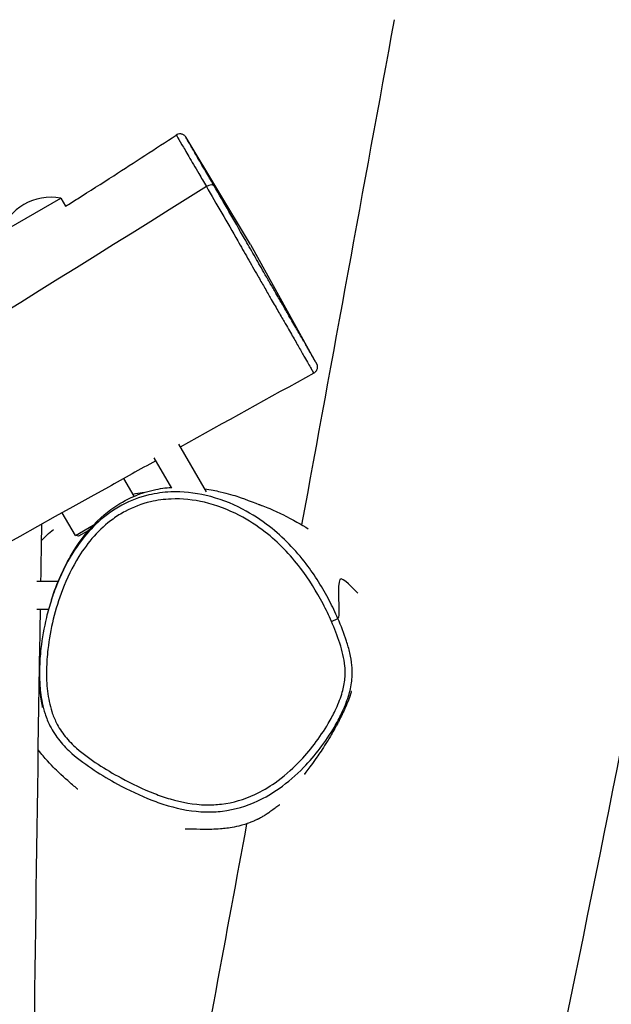
# Model space of a CAD drawing. Units: millimetres. Extents: x -11804 to -3046, y 1701 to 8799.
# Drawn here: x -8299 to -8047, y 5367 to 5786 of the extents above; entities that cross this region are included whole.
import ezdxf

# ---------------------------------------------------------------- set-up
doc = ezdxf.new("R2010")
doc.units = ezdxf.units.MM
doc.layers.add('SW_Toestellen', color=2, linetype='Continuous')

msp = doc.modelspace()

# ---------------------------------------------------------------- linework, layer by layer
at = {"layer": 'SW_Toestellen'}
for p, q in [((-8200.88, 5690.51), (-8228.3, 5736.13)), ((-8219.65, 5715.21), (-8219.65, 5715.2)), ((-8307.58, 5695.3), (-8281.59, 5710.3)), ((-8281.59, 5710.3), (-8279.58, 5706.81)), ((-8200.88, 5690.51), (-8173.28, 5640.7)), ((-8231.46, 5605.47), (-8219.73, 5585.16)), ((-8241.99, 5599.71), (-8234.51, 5586.74)), ((-8250.41, 5583.28), (-8254.79, 5590.87)), ((-8275.42, 5566.61), (-8281, 5576.27)), ((-8275.42, 5566.61), (-8267.8, 5571.01)), ((-8274.06, 5566.24), (-8275.42, 5566.61)), ((-8269.94, 5568.62), (-8274.06, 5566.24)), ((-8291.84, 5547.17), (-8282.69, 5547.17)), ((-8291.8, 5535.17), (-8286.83, 5535.17)), ((-8166.4, 5529.99), (-8163.65, 5531.19)), ((-8163.65, 5531.19), (-8163.65, 5531.19))]:
    msp.add_line(p, q, dxfattribs=at)
msp.add_arc((-8285.73, 5687.47), 23.2, 79.7274, 160.2726, dxfattribs=at)
msp.add_ellipse((-8218.96, 5713.99), major_axis=(2.59, 1.51), ratio=0.464547, start_param=0.016266, end_param=1.566527, dxfattribs=at)
for points in [[(-8178.96, 5571.07), (-8165.83, 5642.61), (-8152.72, 5714.38), (-8139.55, 5786.28)], [(-8173.96, 5635.71), (-8192.9, 5625.24), (-8211.83, 5614.74), (-8230.75, 5604.23)], [(-8289.82, 5571.36), (-8289.96, 5563.29), (-8290.1, 5555.23), (-8290.23, 5547.17)], [(-8289.98, 5564.3), (-8288.42, 5565.97), (-8286.69, 5567.61), (-8284.81, 5569.19)]]:
    msp.add_open_spline(points, degree=3, dxfattribs=at)
for points, knots in [([(-7989.56, 5758.18), (-8000.67, 5699.89), (-8011.53, 5641.55), (-8040.43, 5488.15), (-8059.36, 5392.32), (-8095.2, 5227.8), (-8111.01, 5158.2), (-8142.55, 5011.37), (-8157.82, 4932.85), (-8182.61, 4795.89), (-8193.02, 4738.94), (-8217.28, 4608.73), (-8231.21, 4535.5), (-8259.58, 4386.36), (-8273.99, 4310.25), (-8288.09, 4233.49)], [103.631649, 103.631649, 103.631649, 103.631649, 126.922279, 126.922279, 164.38824, 164.38824, 192.175358, 192.175358, 222.247528, 222.247528, 244.041938, 244.041938, 272.397614, 272.397614, 301.470998, 301.470998, 301.470998, 301.470998]), ([(-8228.3, 5736.13), (-8228.3, 5736.14), (-8228.31, 5736.15), (-8228.32, 5736.16), (-8228.32, 5736.17), (-8228.34, 5736.2), (-8228.35, 5736.21), (-8228.37, 5736.25), (-8228.38, 5736.26), (-8228.41, 5736.3), (-8228.42, 5736.32), (-8228.45, 5736.37), (-8228.48, 5736.4), (-8228.56, 5736.5), (-8228.6, 5736.56), (-8228.74, 5736.71), (-8228.81, 5736.78), (-8229.02, 5736.96), (-8229.15, 5737.08), (-8229.59, 5737.31), (-8229.76, 5737.4), (-8230.18, 5737.53), (-8230.36, 5737.57), (-8230.9, 5737.62), (-8231.31, 5737.61), (-8232.01, 5737.4), (-8232.28, 5737.27), (-8232.53, 5737.11)], [-3.770793, -3.770793, -3.770793, -3.770793, -3.7381961, -3.7381961, -3.7055991, -3.7055991, -3.6730022, -3.6730022, -3.6567037, -3.6567037, -3.6461683, -3.6461683, -3.6331682, -3.6331682, -3.623877, -3.623877, -3.6186888, -3.6186888, -3.6141449, -3.6141449, -3.6119858, -3.6119858, -3.6107243, -3.6107243, -3.6089068, -3.6089068, -3.6078083, -3.6078083, -3.6078083, -3.6078083]), ([(-8279.58, 5706.81), (-8277.88, 5707.88), (-8276.18, 5708.96), (-8269.36, 5713.28), (-8264.23, 5716.55), (-8250.24, 5725.55), (-8241.37, 5731.32), (-8232.53, 5737.11)], [143.785077, 143.785077, 143.785077, 143.785077, 144.392672, 144.392672, 146.217779, 146.217779, 149.389182, 149.389182, 149.389182, 149.389182]), ([(-8232.53, 5737.11), (-8232.53, 5737.11), (-8232.52, 5737.11), (-8232.5, 5737.07), (-8232.38, 5736.88), (-8231.78, 5735.88), (-8231.13, 5734.79), (-8229.3, 5731.71), (-8228.29, 5730.01), (-8225.87, 5725.89), (-8224.41, 5723.4), (-8221.82, 5718.95), (-8220.74, 5717.09), (-8219.65, 5715.21)], [-3.607808, -3.607808, -3.607808, -3.607808, -3.512917, -3.512917, -2.703257, -2.703257, -1.446186, -1.446186, -0.495318, -0.495318, 0.516683, 0.516683, 1.189798, 1.189798, 1.189798, 1.189798]), ([(-8216.37, 5715.52), (-8217.42, 5717.32), (-8218.44, 5719.08), (-8220.88, 5723.28), (-8222.23, 5725.6), (-8224.46, 5729.44), (-8225.37, 5731.03), (-8227.04, 5733.91), (-8227.63, 5734.96), (-8228.18, 5735.92), (-8228.29, 5736.11), (-8228.31, 5736.15), (-8228.31, 5736.15), (-8228.3, 5736.13)], [-1.189831, -1.189831, -1.189831, -1.189831, -0.516683, -0.516683, 0.495318, 0.495318, 1.446186, 1.446186, 2.703257, 2.703257, 3.512917, 3.512917, 3.770793, 3.770793, 3.770793, 3.770793]), ([(-8219.65, 5715.21), (-8387.99, 5609.36), (-8558.47, 5507.24), (-8817.99, 5359.36), (-8907.43, 5314.12), (-9079.49, 5212.13), (-9161.16, 5153.78), (-9315.55, 5062.5), (-9384.78, 5023.71), (-9454.92, 4986.51)], [0.0025974, 0.0025974, 0.0025974, 0.0025974, 0.399731, 0.399731, 0.5996175, 0.5996175, 0.79983, 0.79983, 0.9586532, 0.9586532, 0.9586532, 0.9586532]), ([(-8219.65, 5715.2), (-8217.53, 5711.55), (-8215.32, 5707.74), (-8210.85, 5699.98), (-8208.58, 5696.04), (-8204.92, 5689.67), (-8203.52, 5687.22), (-8200.68, 5682.25), (-8199.23, 5679.72), (-8196.86, 5675.59), (-8195.96, 5674.01), (-8194.16, 5670.89), (-8193.27, 5669.34), (-8191.29, 5665.91), (-8190.23, 5664.06), (-8188.26, 5660.66), (-8187.36, 5659.1), (-8185.26, 5655.46), (-8184.11, 5653.48), (-8182.06, 5649.91), (-8181.14, 5648.31), (-8179.38, 5645.24), (-8178.55, 5643.78), (-8176.7, 5640.54), (-8175.78, 5638.92), (-8174.76, 5637.13), (-8174.49, 5636.65), (-8174.09, 5635.95), (-8173.98, 5635.75), (-8173.96, 5635.71), (-8173.96, 5635.71), (-8173.96, 5635.71)], [-31.564786, -31.564786, -31.564786, -31.564786, -30.258179, -30.258179, -28.951573, -28.951573, -28.15822, -28.15822, -27.364866, -27.364866, -26.894476, -26.894476, -26.424085, -26.424085, -25.787563, -25.787563, -25.151041, -25.151041, -24.180312, -24.180312, -23.266478, -23.266478, -22.296976, -22.296976, -20.867298, -20.867298, -20.154891, -20.154891, -19.442485, -19.442485, -19.382878, -19.382878, -19.382878, -19.382878]), ([(-8173.28, 5640.7), (-8173.43, 5640.99), (-8173.63, 5641.33), (-8174.5, 5642.88), (-8175.39, 5644.45), (-8177.19, 5647.59), (-8178, 5649), (-8179.72, 5651.98), (-8180.62, 5653.54), (-8182.62, 5656.98), (-8183.73, 5658.88), (-8185.74, 5662.34), (-8186.59, 5663.81), (-8188.41, 5666.94), (-8189.38, 5668.61), (-8191.15, 5671.69), (-8191.94, 5673.07), (-8193.56, 5675.88), (-8194.38, 5677.31), (-8196.57, 5681.13), (-8197.94, 5683.54), (-8200.69, 5688.32), (-8202.05, 5690.71), (-8205.63, 5696.94), (-8207.85, 5700.8), (-8212.21, 5708.34), (-8214.35, 5712.03), (-8216.37, 5715.52)], [20.373694, 20.373694, 20.373694, 20.373694, 20.867298, 20.867298, 22.296976, 22.296976, 23.266478, 23.266478, 24.180312, 24.180312, 25.151041, 25.151041, 25.787563, 25.787563, 26.424085, 26.424085, 26.894476, 26.894476, 27.364866, 27.364866, 28.15822, 28.15822, 28.951573, 28.951573, 30.258179, 30.258179, 31.564786, 31.564786, 31.564786, 31.564786]), ([(-8173.28, 5640.7), (-8173.21, 5640.58), (-8173.15, 5640.47), (-8173.04, 5640.28), (-8172.99, 5640.19), (-8172.91, 5640.03), (-8172.87, 5639.96), (-8172.8, 5639.82), (-8172.77, 5639.77), (-8172.71, 5639.63), (-8172.68, 5639.59), (-8172.62, 5639.42), (-8172.6, 5639.38), (-8172.56, 5639.26), (-8172.53, 5639.18), (-8172.47, 5638.93), (-8172.44, 5638.81), (-8172.41, 5638.46), (-8172.41, 5638.32), (-8172.43, 5637.99), (-8172.45, 5637.81), (-8172.55, 5637.43), (-8172.61, 5637.26), (-8172.84, 5636.77), (-8173.06, 5636.43), (-8173.56, 5635.97), (-8173.75, 5635.83), (-8173.96, 5635.71)], [-20.373694, -20.373694, -20.373694, -20.373694, -20.1755307, -20.1755307, -19.9773674, -19.9773674, -19.7792041, -19.7792041, -19.5810409, -19.5810409, -19.4819592, -19.4819592, -19.4576959, -19.4576959, -19.4307507, -19.4307507, -19.4126527, -19.4126527, -19.4040651, -19.4040651, -19.3973868, -19.3973868, -19.3928697, -19.3928697, -19.386211, -19.386211, -19.3828776, -19.3828776, -19.3828776, -19.3828776]), ([(-8241.24, 5598.41), (-8247.95, 5594.68), (-8254.66, 5590.94), (-8341.8, 5542.44), (-8422.11, 5497.37), (-8581.51, 5407.36), (-8660.77, 5362.53), (-8796.83, 5284.02), (-8853.8, 5250.39), (-8951.64, 5193.85), (-8992.37, 5170.9), (-9080.75, 5121.36), (-9128.34, 5094.58), (-9245.28, 5028.01), (-9314.66, 4988.24), (-9383.91, 4948.5)], [7.696133, 7.696133, 7.696133, 7.696133, 10.000137, 10.000137, 37.622122, 37.622122, 64.918714, 64.918714, 84.833631, 84.833631, 98.850245, 98.850245, 115.229521, 115.229521, 139.224485, 139.224485, 139.224485, 139.224485]), ([(-8285.63, 5539.17), (-8283.32, 5546.35), (-8280.31, 5553.08), (-8274.72, 5562.44), (-8271.07, 5567.9), (-8262.05, 5576.69), (-8258.48, 5579.08), (-8252.19, 5582.64), (-8249.45, 5583.75), (-8243.55, 5585.75), (-8240.71, 5586.31), (-8236.97, 5586.86), (-8235.79, 5587), (-8234.7, 5587.08)], [0, 0, 0, 0, 10.003403, 10.003403, 16.0366, 16.0366, 20.981887, 20.981887, 26.071068, 26.071068, 33.413647, 33.413647, 37.257126, 37.257126, 37.257126, 37.257126]), ([(-8220.51, 5586.51), (-8217.79, 5586.1), (-8215.64, 5585.64), (-8210.44, 5584.42), (-8207.91, 5583.66), (-8203.54, 5582.31), (-8196.19, 5579.29), (-8196.19, 5579.29)], [61.410753, 61.410753, 61.410753, 61.410753, 81.131176, 81.131176, 115.440115, 115.440115, 157.826936, 157.826936, 157.826936, 157.826936]), ([(-8166.4, 5529.99), (-8165.06, 5526.93), (-8163.85, 5523.83), (-8162.32, 5519.08), (-8161.87, 5517.47), (-8161.11, 5514.23), (-8160.82, 5512.58), (-8160.47, 5508.93), (-8160.48, 5506.91), (-8160.96, 5502.93), (-8161.41, 5500.97), (-8162.75, 5496.66), (-8163.71, 5494.34), (-8165.7, 5490.18), (-8166.69, 5488.32), (-8169.53, 5483.47), (-8171.51, 5480.54), (-8175.74, 5474.97), (-8178.01, 5472.33), (-8183.49, 5466.69), (-8186.82, 5463.79), (-8193.14, 5459.35), (-8196.03, 5457.64), (-8203.52, 5454.16), (-8208.3, 5452.74), (-8215.4, 5451.89), (-8217.62, 5451.78), (-8225.02, 5451.95), (-8230.14, 5452.9), (-8237.36, 5455.02), (-8239.58, 5455.79), (-8246.66, 5458.53), (-8251.4, 5460.8), (-8259.33, 5465.12), (-8262.59, 5467.05), (-8268.94, 5471.21), (-8272.04, 5473.43), (-8276.63, 5477.5), (-8278.29, 5479.17), (-8281.23, 5482.81), (-8282.51, 5484.78), (-8284.31, 5488.38), (-8284.94, 5489.95), (-8286.37, 5494.36), (-8286.94, 5497.27), (-8287.65, 5503.3), (-8287.76, 5506.42), (-8287.65, 5512.38), (-8287.44, 5515.23), (-8286.63, 5522.39), (-8285.86, 5526.69), (-8283.81, 5535.15), (-8282.53, 5539.31), (-8279.08, 5548.29), (-8276.77, 5553.07), (-8272.04, 5560.63), (-8269.88, 5563.57), (-8265.03, 5568.97), (-8262.34, 5571.45), (-8257.74, 5574.78), (-8256.01, 5575.88), (-8250.82, 5578.67), (-8247.19, 5580.04), (-8240.58, 5581.6), (-8237.65, 5581.99), (-8229.92, 5582.3), (-8225.12, 5581.79), (-8215.3, 5579.49), (-8210.3, 5577.58), (-8201.73, 5573.11), (-8198.07, 5570.73), (-8188.96, 5563.63), (-8183.93, 5558.4), (-8175.93, 5547.9), (-8172.75, 5542.78), (-8168.7, 5535.01), (-8167.5, 5532.52), (-8166.4, 5529.99)], [-82.860933, -82.860933, -82.860933, -82.860933, -80.699325, -80.699325, -79.618521, -79.618521, -78.537717, -78.537717, -77.238421, -77.238421, -75.939136, -75.939136, -74.31527, -74.31527, -72.948901, -72.948901, -70.664127, -70.664127, -68.412468, -68.412468, -65.562991, -65.562991, -63.399633, -63.399633, -60.20456, -60.20456, -58.765188, -58.765188, -55.412486, -55.412486, -53.888574, -53.888574, -50.490188, -50.490188, -48.027346, -48.027346, -45.564516, -45.564516, -44.047555, -44.047555, -42.530604, -42.530604, -41.438529, -41.438529, -39.522753, -39.522753, -37.505432, -37.505432, -35.65441, -35.65441, -32.827006, -32.827006, -30.01279, -30.01279, -26.584439, -26.584439, -24.229975, -24.229975, -21.875522, -21.875522, -20.546829, -20.546829, -18.055975, -18.055975, -16.143819, -16.143819, -13.043523, -13.043523, -9.599916, -9.599916, -6.778875, -6.778875, -2.112654, -2.112654, 1.782749, 1.782749, 3.570882, 3.570882, 3.570882, 3.570882]), ([(-8163.65, 5531.19), (-8164.78, 5533.78), (-8166, 5536.33), (-8170.16, 5544.3), (-8173.42, 5549.57), (-8181.68, 5560.4), (-8186.89, 5565.82), (-8196.36, 5573.2), (-8200.18, 5575.68), (-8209.12, 5580.34), (-8214.35, 5582.35), (-8224.68, 5584.77), (-8229.75, 5585.31), (-8237.95, 5584.98), (-8241.08, 5584.56), (-8248.13, 5582.9), (-8252.01, 5581.43), (-8257.55, 5578.45), (-8259.4, 5577.29), (-8264.29, 5573.74), (-8267.13, 5571.12), (-8272.24, 5565.43), (-8274.5, 5562.35), (-8279.43, 5554.48), (-8281.82, 5549.52), (-8284.44, 5542.69), (-8285.06, 5540.94), (-8285.63, 5539.17)], [-3.57088, -3.57088, -3.57088, -3.57088, -1.782749, -1.782749, 2.112654, 2.112654, 6.778875, 6.778875, 9.599916, 9.599916, 13.043523, 13.043523, 16.143819, 16.143819, 18.055975, 18.055975, 20.546829, 20.546829, 21.875522, 21.875522, 24.229975, 24.229975, 26.584439, 26.584439, 30.01279, 30.01279, 31.183613, 31.183613, 31.183613, 31.183613]), ([(-8250.96, 5584.24), (-8249.47, 5584.49), (-8248.16, 5584.68), (-8246.51, 5584.9), (-8246.1, 5584.95), (-8245.7, 5584.99)], [287.070462, 287.070462, 287.070462, 287.070462, 289.765594, 289.765594, 290.683122, 290.683122, 290.683122, 290.683122]), ([(-8197.66, 5579.95), (-8197.17, 5579.77), (-8196.79, 5579.63), (-8195.27, 5579.07), (-8194.39, 5578.72), (-8191.13, 5577.38), (-8189.1, 5576.44), (-8182.78, 5573.34), (-8179.02, 5571.15), (-8176.27, 5569.44)], [335.361911, 335.361911, 335.361911, 335.361911, 336.178832, 336.178832, 338.822627, 338.822627, 346.362463, 346.362463, 363.084417, 363.084417, 363.084417, 363.084417]), ([(-8155.2, 5542.02), (-8156.76, 5543.31), (-8161.69, 5549.24), (-8164.18, 5546.04), (-8162.75, 5533.33), (-8163.48, 5531.43), (-8163.56, 5531.29), (-8163.65, 5531.19)], [0.2360842, 0.2360842, 0.2360842, 0.2360842, 0.447151, 0.447151, 0.7235818, 0.7235818, 0.7553725, 0.7553725, 0.7553725, 0.7553725]), ([(-8285.63, 5539.17), (-8286.43, 5536.68), (-8287.13, 5534.17), (-8288.8, 5527.28), (-8289.6, 5522.86), (-8290.43, 5515.48), (-8290.64, 5512.54), (-8290.72, 5508.66), (-8290.72, 5507.72), (-8290.71, 5506.79)], [31.183613, 31.183613, 31.183613, 31.183613, 32.827006, 32.827006, 35.65441, 35.65441, 37.505432, 37.505432, 38.086459, 38.086459, 38.086459, 38.086459]), ([(-8290.43, 5535.17), (-8290.56, 5527.03), (-8290.7, 5518.89), (-8292.27, 5418.84), (-8293.4, 5327.04), (-8295.15, 5144.93), (-8295.96, 5054.4), (-8295.98, 4899.85), (-8295.34, 4835.36), (-8295.3, 4724.07), (-8295.79, 4677.6), (-8297.09, 4576.48), (-8297.69, 4521.8), (-8298.53, 4383.05), (-8298.77, 4298.78), (-8299, 4214.42)], [7.545716, 7.545716, 7.545716, 7.545716, 10.000135, 10.000135, 37.713822, 37.713822, 65.092064, 65.092064, 84.87295, 84.87295, 98.924349, 98.924349, 115.444757, 115.444757, 140.795221, 140.795221, 140.795221, 140.795221]), ([(-8290.71, 5506.79), (-8290.67, 5504.49), (-8290.54, 5502.18), (-8289.9, 5496.77), (-8289.3, 5493.66), (-8287.75, 5488.89), (-8287.07, 5487.18), (-8285.1, 5483.24), (-8283.69, 5481.08), (-8280.49, 5477.13), (-8278.72, 5475.34), (-8273.86, 5471.05), (-8270.67, 5468.75), (-8264.15, 5464.49), (-8260.83, 5462.52), (-8252.74, 5458.12), (-8247.89, 5455.79), (-8240.59, 5452.96), (-8238.29, 5452.17), (-8230.79, 5449.96), (-8225.4, 5448.96), (-8217.55, 5448.78), (-8215.19, 5448.89), (-8207.62, 5449.8), (-8202.52, 5451.32), (-8194.59, 5455.01), (-8191.55, 5456.8), (-8184.92, 5461.46), (-8181.46, 5464.48), (-8175.77, 5470.33), (-8173.43, 5473.06), (-8169.05, 5478.81), (-8167.01, 5481.84), (-8164.06, 5486.87), (-8163.03, 5488.8), (-8160.95, 5493.15), (-8159.94, 5495.59), (-8158.5, 5500.22), (-8158, 5502.36), (-8157.48, 5506.77), (-8157.47, 5509.02), (-8157.85, 5513.03), (-8158.17, 5514.8), (-8158.97, 5518.25), (-8159.45, 5519.93), (-8161.03, 5524.88), (-8162.28, 5528.06), (-8163.65, 5531.19)], [38.086459, 38.086459, 38.086459, 38.086459, 39.522753, 39.522753, 41.438529, 41.438529, 42.530604, 42.530604, 44.047555, 44.047555, 45.564516, 45.564516, 48.027346, 48.027346, 50.490188, 50.490188, 53.888574, 53.888574, 55.412486, 55.412486, 58.765188, 58.765188, 60.20456, 60.20456, 63.399633, 63.399633, 65.562991, 65.562991, 68.412468, 68.412468, 70.664127, 70.664127, 72.948901, 72.948901, 74.31527, 74.31527, 75.939136, 75.939136, 77.238421, 77.238421, 78.537717, 78.537717, 79.618521, 79.618521, 80.699325, 80.699325, 82.860933, 82.860933, 82.860933, 82.860933]), ([(-8289.38, 5493.33), (-8289.38, 5493.33), (-8289.52, 5493.97), (-8290.05, 5497.18), (-8290.34, 5499.92), (-8290.55, 5502.53), (-8290.67, 5504.2), (-8290.71, 5506.79)], [322.063566, 322.063566, 322.063566, 322.063566, 327.790379, 327.790379, 336.407368, 336.407368, 345.226555, 345.226555, 345.226555, 345.226555]), ([(-8157.92, 5500.11), (-8157.92, 5500.11), (-8157.94, 5500.06), (-8158.1, 5499.57), (-8158.06, 5499.26), (-8159.89, 5494.71), (-8160.08, 5494.25), (-8160.54, 5493.18), (-8160.76, 5492.67), (-8161.29, 5491.51), (-8161.43, 5491.22), (-8161.68, 5490.68), (-8161.74, 5490.56), (-8161.87, 5490.29), (-8161.93, 5490.15), (-8162.06, 5489.88), (-8162.11, 5489.78), (-8162.19, 5489.62), (-8162.22, 5489.56), (-8162.28, 5489.43), (-8162.31, 5489.37), (-8162.38, 5489.24), (-8162.41, 5489.17), (-8162.48, 5489.04), (-8162.51, 5488.98), (-8162.6, 5488.8), (-8162.65, 5488.69), (-8162.89, 5488.2), (-8163.03, 5487.94), (-8163.37, 5487.27), (-8163.54, 5486.94), (-8164.01, 5486.06), (-8164.26, 5485.61), (-8165.15, 5483.97), (-8165.64, 5483.11), (-8167.16, 5480.48), (-8167.99, 5479.14), (-8170.28, 5475.52), (-8171.51, 5473.7), (-8174.45, 5469.49), (-8175.87, 5467.61), (-8177.48, 5465.5), (-8177.96, 5464.89), (-8178, 5464.84), (-8178, 5464.84), (-8178, 5464.84)], [24.726726, 24.726726, 24.726726, 24.726726, 28.546242, 28.546242, 46.560641, 46.560641, 48.316551, 48.316551, 49.634386, 49.634386, 50.016157, 50.016157, 50.113246, 50.113246, 50.201179, 50.201179, 50.245246, 50.245246, 50.267236, 50.267236, 50.289308, 50.289308, 50.311413, 50.311413, 50.333456, 50.333456, 50.37782, 50.37782, 50.557852, 50.557852, 50.909449, 50.909449, 51.621799, 51.621799, 53.757795, 53.757795, 58.712016, 58.712016, 68.483984, 68.483984, 84.913054, 84.913054, 95.485492, 95.485492, 95.862853, 95.862853, 95.862853, 95.862853]), ([(-8274.45, 5458.48), (-8274.45, 5458.48), (-8274.87, 5458.85), (-8276.73, 5460.45), (-8278.62, 5462.01), (-8283.13, 5466.21), (-8284.92, 5467.91), (-8288.5, 5471.86), (-8289.74, 5473.24), (-8291.34, 5475.33)], [109.418411, 109.418411, 109.418411, 109.418411, 123.62221, 123.62221, 146.69354, 146.69354, 158.437168, 158.437168, 163.922309, 163.922309, 163.922309, 163.922309]), ([(-8188.55, 5451.82), (-8188.55, 5451.82), (-8188.62, 5451.78), (-8188.75, 5451.68), (-8188.52, 5451.87), (-8190.5, 5450.35), (-8190.95, 5449.98), (-8192.69, 5448.74), (-8193.15, 5448.39), (-8194.92, 5447.3), (-8195.22, 5447.11), (-8195.94, 5446.69), (-8196.2, 5446.54), (-8196.7, 5446.28), (-8196.77, 5446.24), (-8196.92, 5446.16), (-8197, 5446.11), (-8197.18, 5446.02), (-8197.27, 5445.97), (-8197.46, 5445.88), (-8197.56, 5445.83), (-8197.73, 5445.74), (-8197.82, 5445.69), (-8198.06, 5445.58), (-8198.2, 5445.51), (-8198.85, 5445.2), (-8199.2, 5445.05), (-8200.12, 5444.64), (-8200.58, 5444.46), (-8201.94, 5443.94), (-8202.66, 5443.7), (-8205.18, 5442.92), (-8206.53, 5442.63), (-8210.15, 5441.93), (-8211.97, 5441.74), (-8216.45, 5441.37), (-8218.59, 5441.36), (-8223.1, 5441.37), (-8224.95, 5441.44), (-8227.83, 5441.53), (-8228.67, 5441.54), (-8228.67, 5441.54)], [60.938731, 60.938731, 60.938731, 60.938731, 92.802378, 92.802378, 116.979278, 116.979278, 123.010533, 123.010533, 125.442529, 125.442529, 125.887809, 125.887809, 126.094274, 126.094274, 126.125624, 126.125624, 126.157097, 126.157097, 126.18877, 126.18877, 126.22048, 126.22048, 126.251995, 126.251995, 126.315274, 126.315274, 126.570764, 126.570764, 127.072632, 127.072632, 128.20194, 128.20194, 131.393938, 131.393938, 137.529381, 137.529381, 148.454367, 148.454367, 165.256561, 165.256561, 185.096909, 185.096909, 185.096909, 185.096909]), ([(-8295.94, 4939.46), (-8273.55, 5060.29), (-8251.12, 5180.56), (-8219.91, 5348.86), (-8211.14, 5396.24), (-8202.37, 5443.81)], [105.489462, 105.489462, 105.489462, 105.489462, 152.903886, 152.903886, 171.422057, 171.422057, 171.422057, 171.422057])]:
    msp.add_open_spline(points, degree=3, knots=knots, dxfattribs=at)

doc.saveas('drawing.dxf')
